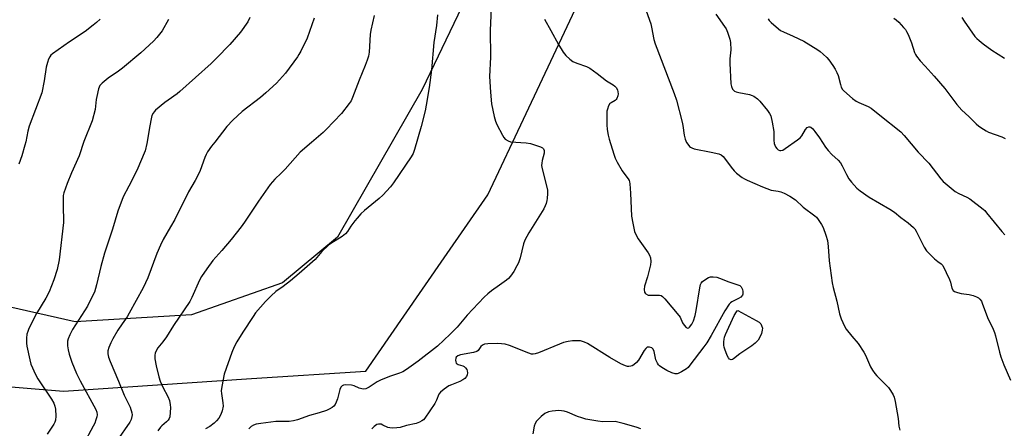
# Model space of a CAD drawing. Units: inches. Extents: x 1219768 to 1225769, y 533455 to 537456.
# Drawn here: x 1221930 to 1222334, y 534782 to 534950 of the extents above; entities that cross this region are included whole.
import ezdxf

# ---------------------------------------------------------------- set-up
doc = ezdxf.new("R2010")
doc.units = ezdxf.units.IN
doc.header["$MEASUREMENT"] = 0
for name, color, linetype in [('NTRL-Farm Land', 3, 'Continuous'), ('NTRL-Trees', 3, 'Continuous'), ('Undefined', 1, 'Continuous')]:
    doc.layers.add(name, color=color, linetype=linetype)

msp = doc.modelspace()

# ---------------------------------------------------------------- linework, layer by layer
at = {"layer": 'NTRL-Farm Land'}
msp.add_lwpolyline([(1222186.89, 535762.51), (1222210.13, 535729.02), (1222253.84, 535688.97), (1222319.74, 535633.12), (1222380.72, 535573.19), (1222414.81, 535531.59), (1222429.23, 535496.48), (1222428.45, 535454.88), (1222412.18, 535385.64), (1222393.18, 535333.22), (1222217.19, 535132.85), (1222187, 535098.23), (1222153.39, 535041.27), (1222126.17, 534985.74), (1222095.22, 534921.12), (1222060.4, 534860.4), (1222037.71, 534841.6), (1222000.36, 534828.47), (1221952.55, 534825.64), (1221893.61, 534838.86), (1221840.64, 534862.72), (1221728.79, 534923.37), (1221617.34, 534980.42)], dxfattribs=at)
at = {"layer": 'NTRL-Trees'}
msp.add_polyline3d([(1221577.4, 534969.78, 0), (1221735.77, 534876.61, 0), (1221858.18, 534804.6, 0), (1221947.82, 534797.2, 0), (1222024.97, 534802.31, 0), (1222072.01, 534805.42, 0), (1222087.61, 534827.92, 0), (1222104.25, 534851.93, 0), (1222122.18, 534877.79, 0), (1222137.95, 534911.26, 0), (1222233.4, 535113.82, 0), (1222316.87, 535219.7, 0), (1222358.22, 535272.15, 0)], dxfattribs=at)
at = {"layer": 'Undefined'}
for points, elevation in [([(1222123.49, 534955.12), (1222123.2, 534948.17), (1222123.15, 534945.55), (1222123.25, 534934.38), (1222122.88, 534926.42), (1222123.27, 534920.04), (1222123.71, 534915.26), (1222124.78, 534910.06), (1222125.3, 534908.07), (1222125.89, 534906.74), (1222128.16, 534902.3), (1222128.75, 534901.31), (1222129.29, 534900.68), (1222130.45, 534899.95), (1222131.52, 534899.63), (1222137.93, 534899.15), (1222139.65, 534898.86), (1222143.85, 534897.53), (1222144.58, 534897.17), (1222145.08, 534896.66), (1222145.27, 534895.98), (1222145.27, 534894.97), (1222144.48, 534891.96), (1222144.31, 534890.78), (1222144.28, 534889.9), (1222144.51, 534888.53), (1222146.31, 534881.47), (1222146.65, 534879.75), (1222146.67, 534878.31), (1222146.55, 534876.3), (1222146.43, 534875.44), (1222146.13, 534874.3), (1222145.73, 534873.25), (1222145.13, 534872.08), (1222139.04, 534862.2), (1222137.43, 534859.23), (1222136.8, 534857.65), (1222135.41, 534851.92), (1222134.76, 534849.95), (1222134.11, 534848.64), (1222132.81, 534846.35), (1222131.54, 534844.46), (1222130.65, 534843.45), (1222129.8, 534842.71), (1222126.99, 534840.67), (1222123.61, 534838.4), (1222122.11, 534837.15), (1222120.68, 534835.74), (1222113.62, 534828.32), (1222109.56, 534823.48), (1222106.73, 534820.53), (1222101.49, 534815.66), (1222093.55, 534809.44), (1222088.68, 534806.01), (1222087.21, 534805.1), (1222085.8, 534804.5), (1222081.76, 534803.16), (1222077.99, 534801.67), (1222076.72, 534800.98), (1222073.33, 534798.75), (1222072, 534798.17), (1222071.17, 534798.02), (1222070.38, 534798.11), (1222069.33, 534798.43), (1222067.24, 534799.33), (1222066.15, 534799.61), (1222063.6, 534799.7), (1222062.81, 534799.6), (1222062.35, 534799.42), (1222061.79, 534798.86), (1222061.27, 534797.84), (1222060.31, 534794.01), (1222059.84, 534792.65), (1222059.36, 534791.65), (1222058.82, 534791.02), (1222058.14, 534790.5), (1222056.9, 534789.74), (1222055.86, 534789.27), (1222052.9, 534788.26), (1222048.86, 534787.17), (1222043.94, 534785.42), (1222042.33, 534784.94), (1222040.52, 534784.73), (1222037.85, 534784.75), (1222035.02, 534784.66), (1222028.82, 534783.94), (1222026.91, 534783.55), (1222025.87, 534783.21), (1222024.93, 534782.67), (1222023.88, 534781.75)], 350), ([(1222186.48, 534955.3), (1222189.12, 534948.08), (1222189.49, 534946.65), (1222190.38, 534941.68), (1222190.91, 534939.79), (1222198.68, 534919.41), (1222199.66, 534916.67), (1222202.02, 534907.65), (1222202.28, 534906.24), (1222202.81, 534902.31), (1222203.23, 534900.7), (1222203.83, 534899.36), (1222204.33, 534898.63), (1222205.09, 534897.73), (1222205.51, 534897.35), (1222205.98, 534897.06), (1222207.01, 534896.7), (1222213.99, 534895.34), (1222217.05, 534894.6), (1222218.01, 534894.2), (1222218.91, 534893.56), (1222219.48, 534892.93), (1222222.1, 534889.16), (1222223.36, 534887.61), (1222224.42, 534886.65), (1222226.73, 534884.93), (1222227.63, 534884.38), (1222228.71, 534883.86), (1222235.01, 534881.11), (1222238.6, 534879.8), (1222241.51, 534879.3), (1222242.59, 534879.02), (1222243.94, 534878.45), (1222246.28, 534877.25), (1222248.63, 534875.78), (1222251.75, 534872.79), (1222256.59, 534869.23), (1222257.22, 534868.63), (1222257.96, 534867.7), (1222259.27, 534865.69), (1222259.98, 534864.38), (1222261.04, 534861.3), (1222261.71, 534859.03), (1222262.05, 534856.55), (1222262.43, 534850.75), (1222263.74, 534841.6), (1222264.12, 534839.77), (1222265.59, 534834.14), (1222266.71, 534828.88), (1222267.37, 534826.91), (1222268.73, 534823.92), (1222269.47, 534822.66), (1222271.77, 534819.71), (1222274.31, 534816.74), (1222276.71, 534813.23), (1222277.37, 534811.94), (1222279.38, 534807.2), (1222280.22, 534805.73), (1222281.23, 534804.39), (1222281.99, 534803.52), (1222286.79, 534798.66), (1222287.67, 534797.48), (1222288.75, 534795.71), (1222289.22, 534794.65), (1222289.61, 534792.93), (1222290.85, 534785.93), (1222291.02, 534782.73), (1222291.5, 534781.12)], 346), ([(1222075.48, 534951.46), (1222074.02, 534945.42), (1222073.8, 534943.69), (1222073.32, 534936.48), (1222073.06, 534934.82), (1222072.55, 534933.12), (1222071.76, 534930.89), (1222069.28, 534924.91), (1222066.58, 534917.78), (1222065.98, 534916.48), (1222065.21, 534915.28), (1222062.02, 534911.21), (1222055.77, 534904.64), (1222054.5, 534903.44), (1222049.62, 534899.34), (1222045.02, 534895.34), (1222038.87, 534888.41), (1222037.28, 534886.75), (1222034.62, 534884.28), (1222032.64, 534882.06), (1222027.87, 534875.27), (1222022.09, 534866.57), (1222020.73, 534864.65), (1222016.66, 534859.41), (1222012.86, 534854.97), (1222009.19, 534850.88), (1222006.63, 534847.44), (1222004.51, 534844.24), (1222003.63, 534842.73), (1222000.55, 534835.7), (1221999.64, 534833.94), (1221992.98, 534824.14), (1221990.08, 534819.49), (1221988.59, 534817.43), (1221986.57, 534815.02), (1221985.95, 534814.05), (1221985.41, 534812.73), (1221985.26, 534811.9), (1221985.35, 534810.48), (1221985.81, 534807.6), (1221986.89, 534803.1), (1221987.44, 534801.28), (1221988.6, 534798.75), (1221990.67, 534794.96), (1221991.26, 534793.33), (1221991.63, 534791.59), (1221991.75, 534790.42), (1221991.65, 534788.38), (1221991.43, 534786.67), (1221991.19, 534785.94), (1221990.72, 534785.22), (1221990.13, 534784.63), (1221988.16, 534782.96), (1221987.57, 534782.33), (1221986.55, 534780.86)], 354), ([(1222101.5, 534951.74), (1222101.11, 534947.4), (1222099.94, 534940.33), (1222099.05, 534929.16), (1222098.04, 534921.85), (1222096.8, 534914.62), (1222096.34, 534912.33), (1222094.72, 534905.83), (1222092.07, 534896.39), (1222091.44, 534894.84), (1222090.66, 534893.39), (1222083.43, 534882.76), (1222082.16, 534881.12), (1222079.03, 534877.63), (1222077.55, 534876.25), (1222071.51, 534871.36), (1222070.02, 534869.96), (1222068.41, 534868.25), (1222067.5, 534867.15), (1222065.83, 534864.89), (1222064.48, 534862.74), (1222063.61, 534861.74), (1222062.24, 534860.7), (1222057.59, 534857.8), (1222056.66, 534857.13), (1222053.94, 534854.49), (1222051.15, 534851.23), (1222050.15, 534850.24), (1222044.61, 534845.55), (1222041.11, 534842.45), (1222038.06, 534840.16), (1222034.97, 534838.07), (1222033.09, 534836.37), (1222030.81, 534834.02), (1222026.73, 534829.3), (1222025.7, 534827.86), (1222021.44, 534821.42), (1222018.99, 534817.49), (1222017.84, 534815.31), (1222016.97, 534813.09), (1222013.8, 534804.2), (1222012.79, 534799.06), (1222012.59, 534797.34), (1222012.69, 534796.18), (1222013.31, 534792.39), (1222013.35, 534791.02), (1222012.96, 534789.12), (1222012.36, 534787.57), (1222011.54, 534786.13), (1222010.7, 534785.02), (1222009.63, 534784.05), (1222007.92, 534782.71), (1222006.16, 534781.63)], 352), ([(1222215.83, 534951.97), (1222219.49, 534946.94), (1222220.05, 534945.95), (1222220.6, 534944.6), (1222221.57, 534941.82), (1222221.91, 534940.43), (1222221.97, 534937.36), (1222221.59, 534933.63), (1222221.56, 534931.92), (1222222.06, 534923.35), (1222222.25, 534922.27), (1222222.75, 534921.28), (1222223.52, 534920.46), (1222224.25, 534920.08), (1222225.35, 534919.8), (1222229.67, 534919), (1222230.79, 534918.68), (1222231.55, 534918.3), (1222232.93, 534917.32), (1222233.99, 534916.36), (1222237.15, 534912.49), (1222237.93, 534911.27), (1222238.41, 534910.23), (1222239.02, 534907.66), (1222239.69, 534903.9), (1222239.66, 534900.27), (1222239.85, 534898.84), (1222240.42, 534897.49), (1222240.93, 534896.83), (1222241.52, 534896.29), (1222242.17, 534895.99), (1222242.64, 534895.98), (1222243.38, 534896.22), (1222244.39, 534896.83), (1222249.39, 534900.36), (1222250.5, 534901.25), (1222251.19, 534902.09), (1222252.78, 534904.66), (1222253.44, 534905.44), (1222254.06, 534905.73), (1222254.51, 534905.73), (1222254.92, 534905.58), (1222255.7, 534904.96), (1222256.59, 534903.85), (1222258.44, 534901.29), (1222260.97, 534897.39), (1222262.03, 534896.05), (1222263.53, 534894.35), (1222266.14, 534892.03), (1222267.1, 534890.95), (1222267.83, 534889.73), (1222269.54, 534886.17), (1222270.58, 534884.43), (1222271.66, 534883.02), (1222273.88, 534880.59), (1222275.25, 534879.44), (1222278.87, 534876.79), (1222287.36, 534871.93), (1222289.36, 534870.69), (1222291.95, 534868.47), (1222294.96, 534866.37), (1222297.08, 534864.44), (1222297.62, 534863.8), (1222298.2, 534862.89), (1222301.53, 534856.36), (1222302.42, 534854.86), (1222303.4, 534853.79), (1222305.75, 534851.59), (1222307.09, 534850.47), (1222308.54, 534849.49), (1222309.18, 534848.73), (1222311.93, 534842.98), (1222312.32, 534841.88), (1222312.87, 534839.44), (1222313.36, 534838.56), (1222313.93, 534838.08), (1222315.23, 534837.63), (1222316.64, 534837.35), (1222320.02, 534836.91), (1222321.69, 534836.44), (1222323.04, 534835.87), (1222323.8, 534835.46), (1222324.4, 534834.96), (1222325, 534834.14), (1222325.34, 534833.38), (1222327.55, 534827.38), (1222329.85, 534822.67), (1222330.43, 534821.33), (1222330.84, 534819.95), (1222332.5, 534813.16), (1222333.05, 534811.27), (1222334.27, 534808.03), (1222337.01, 534801.71)], 344), ([(1221962.77, 534949.99), (1221961.31, 534948.58), (1221959.99, 534947.48), (1221956.61, 534944.86), (1221950.18, 534940.63), (1221943.19, 534935.73), (1221942.59, 534935.15), (1221942.1, 534934.49), (1221941.63, 534933.49), (1221941.17, 534932.17), (1221940.67, 534930.24), (1221939.8, 534924.68), (1221938.81, 534919.69), (1221933.62, 534906.09), (1221933.03, 534903.95), (1221932.25, 534899.65), (1221931.92, 534898.24), (1221930.61, 534893.78), (1221929.39, 534890.43)], 362), ([(1221990.88, 534949.86), (1221988.37, 534945.21), (1221986.14, 534942.4), (1221984.71, 534940.91), (1221979.52, 534936.17), (1221972.04, 534929.87), (1221970.42, 534928.61), (1221966.08, 534925.79), (1221963.67, 534923.75), (1221962.75, 534922.71), (1221962.21, 534921.37), (1221961.41, 534918.19), (1221961.19, 534917.02), (1221960.75, 534912.92), (1221959.55, 534908.28), (1221956.14, 534899.66), (1221954.23, 534893.84), (1221951.06, 534886.83), (1221949.26, 534882.43), (1221947.85, 534878.61), (1221947.66, 534877.61), (1221947.6, 534876.13), (1221947.62, 534871.97), (1221947.79, 534868.29), (1221947.74, 534866.51), (1221945.95, 534851.12), (1221945.18, 534847.08), (1221943.82, 534842.89), (1221941.85, 534838), (1221940.47, 534835.43), (1221936.72, 534829.05), (1221933.53, 534822.93), (1221933.06, 534821.74), (1221932.75, 534820.64), (1221932.53, 534818.91), (1221932.53, 534816.86), (1221932.65, 534815.69), (1221933.9, 534809.98), (1221934.38, 534808.29), (1221936.24, 534804.01), (1221937.15, 534802.19), (1221942.84, 534793.93), (1221943.79, 534792.25), (1221944.25, 534790.98), (1221944.47, 534789.82), (1221944.58, 534786.91), (1221944.49, 534785.2), (1221944.22, 534784.39), (1221943.81, 534783.61), (1221941.06, 534779.49)], 360), ([(1222024.39, 534950.62), (1222023.48, 534948.88), (1222020.45, 534944.69), (1222016.15, 534939.58), (1222010.69, 534933.96), (1222008.38, 534931.74), (1221995.61, 534920.25), (1221994.49, 534919.36), (1221990.78, 534916.77), (1221989.41, 534915.7), (1221985.59, 534912.59), (1221984.99, 534911.98), (1221984.55, 534911.36), (1221984.13, 534910.38), (1221983.79, 534908.98), (1221983.24, 534906.13), (1221982.04, 534898.91), (1221981.28, 534895.9), (1221977.93, 534887.81), (1221974.55, 534881.42), (1221972.31, 534876.97), (1221970.07, 534871.04), (1221967.88, 534863.77), (1221964.59, 534853.89), (1221963.1, 534848.4), (1221961.37, 534840.88), (1221960.46, 534837.86), (1221959.46, 534835.74), (1221957.56, 534832.1), (1221951.47, 534822.48), (1221950.35, 534820.24), (1221949.71, 534818.7), (1221949.46, 534817.69), (1221949.39, 534816.9), (1221949.44, 534815.78), (1221949.64, 534814.1), (1221950.07, 534812.4), (1221951.22, 534809.03), (1221953.16, 534804.37), (1221954.56, 534801.43), (1221961.03, 534789.67), (1221961.43, 534788.6), (1221961.56, 534787.5), (1221961.47, 534786.68), (1221961.09, 534785.35), (1221960.6, 534784.05), (1221960, 534782.82), (1221956.01, 534775.35)], 358), ([(1222050.8, 534950.35), (1222047.88, 534942.11), (1222045.24, 534936.81), (1222044.53, 534935.51), (1222043.88, 534934.52), (1222039.06, 534927.79), (1222035.32, 534923.66), (1222030.92, 534919.7), (1222028.69, 534917.82), (1222021.17, 534912.03), (1222017.31, 534908.55), (1222014.92, 534905.83), (1222009.89, 534899.52), (1222008.64, 534897.86), (1222006.99, 534895.44), (1222006.42, 534894.44), (1222005.87, 534893.18), (1222003.92, 534887.82), (1222003.24, 534886.25), (1222001.86, 534883.76), (1221999.12, 534879.1), (1221993.45, 534867.66), (1221991.79, 534864.64), (1221988.74, 534859.49), (1221987.57, 534857.15), (1221986.09, 534853.67), (1221982.36, 534843.7), (1221980.56, 534839.63), (1221974.81, 534829.21), (1221973.86, 534827.74), (1221971.84, 534824.88), (1221970.11, 534822.19), (1221968.03, 534818.61), (1221967.22, 534817.04), (1221966.45, 534815.09), (1221966.03, 534813.68), (1221965.98, 534812.53), (1221966.24, 534811.09), (1221966.89, 534809.41), (1221970.37, 534801.32), (1221972.71, 534795.55), (1221975.1, 534790.53), (1221975.84, 534788.33), (1221975.93, 534787.51), (1221975.86, 534786.73), (1221975.52, 534785.46), (1221975.03, 534784.49), (1221969.61, 534776.75)], 356), ([(1222145.4, 534949.95), (1222148.08, 534945.39), (1222151.2, 534939.64), (1222153.15, 534936.46), (1222154.2, 534935.1), (1222155.91, 534933.48), (1222157.08, 534932.62), (1222158.69, 534931.92), (1222162.76, 534930.57), (1222164.03, 534929.89), (1222167.09, 534927.62), (1222170.87, 534924.58), (1222173.69, 534923), (1222174.4, 534922.52), (1222174.91, 534921.9), (1222175.39, 534920.93), (1222175.63, 534920.15), (1222175.72, 534919.33), (1222175.59, 534918.48), (1222175.22, 534917.4), (1222174.92, 534916.95), (1222174.55, 534916.62), (1222172.8, 534915.67), (1222172.36, 534915.33), (1222171.77, 534914.41), (1222171.28, 534913.07), (1222171.12, 534912.23), (1222171.05, 534910.81), (1222171.09, 534906.59), (1222171.22, 534904.66), (1222171.61, 534902.35), (1222171.99, 534900.64), (1222173.95, 534894.51), (1222174.55, 534892.86), (1222175.34, 534891.29), (1222177.35, 534887.68), (1222178, 534886.72), (1222179.77, 534884.44), (1222180.2, 534883.71), (1222180.38, 534883.21), (1222180.53, 534882.39), (1222180.81, 534878.44), (1222181.17, 534869.1), (1222181.69, 534866.2), (1222182.5, 534862.77), (1222183.16, 534861.24), (1222183.93, 534859.77), (1222188.02, 534854), (1222188.59, 534852.99), (1222188.98, 534851.91), (1222189.11, 534850.48), (1222188.97, 534849.02), (1222187.78, 534844.12), (1222186.49, 534840.3), (1222186.37, 534838.92), (1222186.54, 534837.87), (1222186.78, 534837.44), (1222187.15, 534837.1), (1222188.07, 534836.64), (1222189.19, 534836.54), (1222192.68, 534836.59), (1222193.46, 534836.4), (1222193.93, 534836.12), (1222194.94, 534835.09), (1222200.68, 534828.23), (1222201.15, 534827.5), (1222202.23, 534825.22), (1222202.8, 534824.26), (1222203.74, 534823.3), (1222204.34, 534823.03), (1222204.74, 534823.12), (1222205.11, 534823.4), (1222206.05, 534824.73), (1222206.65, 534826.06), (1222207.38, 534828.3), (1222207.84, 534830.31), (1222209.28, 534839.64), (1222209.59, 534841.05), (1222209.82, 534841.55), (1222210.34, 534842.15), (1222212.14, 534843.49), (1222212.87, 534843.9), (1222213.64, 534844.14), (1222214.78, 534844.15), (1222216.22, 534843.95), (1222217.36, 534843.62), (1222221.24, 534842.13), (1222224.94, 534840.87), (1222225.72, 534840.51), (1222226.32, 534839.97), (1222226.77, 534838.94), (1222226.97, 534838.08), (1222227.02, 534837.52), (1222226.94, 534837.01), (1222226.76, 534836.56), (1222226.17, 534835.79), (1222225.25, 534835.21), (1222222.48, 534833.93), (1222221.86, 534833.5), (1222221.3, 534832.86), (1222219.63, 534830.13), (1222214.01, 534820.08), (1222212.2, 534817.05), (1222211, 534815.35), (1222205.23, 534807.8), (1222204.46, 534806.91), (1222203.79, 534806.35), (1222201.76, 534805.12), (1222200.45, 534804.47), (1222199.91, 534804.31), (1222199.12, 534804.28), (1222197.78, 534804.66), (1222195.7, 534805.71), (1222193.68, 534806.92), (1222192.74, 534807.6), (1222192.34, 534808), (1222191.85, 534808.69), (1222191.22, 534809.97), (1222190.48, 534813.46), (1222190.11, 534814.47), (1222189.57, 534814.95), (1222188.61, 534815.26), (1222188.12, 534815.3), (1222187.66, 534815.21), (1222187.09, 534814.75), (1222186.45, 534813.84), (1222184.14, 534809.91), (1222183.25, 534808.88), (1222182.16, 534807.99), (1222181.46, 534807.56), (1222180.94, 534807.38), (1222180.1, 534807.28), (1222179.52, 534807.32), (1222178.71, 534807.54), (1222176.88, 534808.36), (1222172.31, 534810.94), (1222163.14, 534816.8), (1222161.91, 534817.35), (1222160.2, 534817.78), (1222158.72, 534817.89), (1222156.94, 534817.85), (1222155.22, 534817.56), (1222153.25, 534817.09), (1222151.61, 534816.5), (1222142.97, 534812.92), (1222141.63, 534812.48), (1222140.85, 534812.35), (1222140.06, 534812.41), (1222139.01, 534812.72), (1222131.02, 534815.92), (1222129.35, 534816.44), (1222127.71, 534816.66), (1222126.03, 534816.75), (1222122.18, 534816.63), (1222120.76, 534816.43), (1222120, 534816.07), (1222119.34, 534815.52), (1222118.97, 534815.08), (1222118.2, 534813.88), (1222117.61, 534813.41), (1222116.24, 534813.01), (1222110.88, 534812.11), (1222109.8, 534811.69), (1222109.19, 534811.15), (1222108.96, 534810.7), (1222108.86, 534809.93), (1222108.96, 534809.16), (1222109.17, 534808.72), (1222109.52, 534808.39), (1222109.97, 534808.14), (1222111.9, 534807.57), (1222112.4, 534807.34), (1222113.01, 534806.77), (1222113.46, 534806.05), (1222113.66, 534805.52), (1222113.75, 534804.72), (1222113.66, 534803.92), (1222113.37, 534803.21), (1222112.73, 534802.42), (1222111.86, 534801.79), (1222110.63, 534801.16), (1222107.17, 534799.8), (1222106.14, 534799.32), (1222104.24, 534798.05), (1222102.71, 534796.81), (1222102.08, 534795.96), (1222101.11, 534793.41), (1222100.39, 534792.16), (1222096.27, 534786.12), (1222095.73, 534785.45), (1222095.09, 534784.91), (1222094.07, 534784.41), (1222092.68, 534783.95), (1222088.69, 534783.09), (1222086.08, 534782.27), (1222084.69, 534782.08), (1222083, 534782), (1222081.89, 534782.06), (1222081.1, 534782.28), (1222079.06, 534783.26), (1222078.28, 534783.54), (1222077.22, 534783.62), (1222076.48, 534783.42), (1222075.41, 534782.68), (1222074.52, 534781.67)], 348), ([(1222237.35, 534950.17), (1222237.85, 534949.45), (1222238.65, 534948.61), (1222240.6, 534946.83), (1222242.4, 534945.36), (1222243.69, 534944.72), (1222247.71, 534943.05), (1222252.1, 534940.93), (1222257.78, 534937.39), (1222258.72, 534936.7), (1222260.03, 534935.57), (1222261.49, 534934.19), (1222262.25, 534933.32), (1222263.97, 534930.92), (1222264.93, 534929.44), (1222265.57, 534928.13), (1222266.11, 534926.78), (1222267.06, 534923.17), (1222267.41, 534922.09), (1222267.95, 534921.14), (1222268.54, 534920.49), (1222272.09, 534917.38), (1222273.49, 534916.31), (1222274.63, 534915.74), (1222278.42, 534914.16), (1222279.65, 534913.42), (1222283.26, 534910.61), (1222291.86, 534903.67), (1222293.31, 534902.17), (1222299.01, 534895.32), (1222303.43, 534890.78), (1222308.38, 534884.33), (1222309.32, 534883.27), (1222314.3, 534879.24), (1222315.76, 534878.39), (1222319.07, 534876.86), (1222320.31, 534876.18), (1222325.71, 534871.92), (1222326.37, 534871.32), (1222327.17, 534870.43), (1222333.46, 534862.71), (1222334.7, 534861.44)], 342), ([(1222289.09, 534950.38), (1222289.97, 534949.72), (1222291.02, 534948.71), (1222293, 534946.56), (1222293.76, 534945.68), (1222294.24, 534944.96), (1222294.88, 534943.62), (1222296.24, 534940.3), (1222297.47, 534936.22), (1222297.87, 534935.46), (1222298.37, 534934.73), (1222299.85, 534932.86), (1222301.92, 534930.66), (1222305.62, 534926.52), (1222309.95, 534921.45), (1222311.24, 534919.86), (1222314.92, 534914.91), (1222316.96, 534912.56), (1222319.8, 534910), (1222322.8, 534906.93), (1222323.96, 534906.04), (1222325.94, 534904.73), (1222326.95, 534904.12), (1222327.99, 534903.62), (1222333.46, 534901.58), (1222334.79, 534900.93)], 340), ([(1222316.95, 534950.62), (1222318, 534949.21), (1222322.37, 534942.92), (1222323.12, 534942.09), (1222324.12, 534941.15), (1222325.72, 534939.88), (1222329.32, 534937.26), (1222334.52, 534934)], 338), ([(1222185.01, 534781.68), (1222183.09, 534782.36), (1222177.78, 534783.95), (1222175.57, 534784.47), (1222174.45, 534784.64), (1222169.42, 534784.55), (1222167.39, 534784.78), (1222162.49, 534785.73), (1222160.83, 534786.15), (1222158.99, 534786.78), (1222154.94, 534788.5), (1222153.56, 534788.93), (1222152.42, 534789.13), (1222151.28, 534789.22), (1222148.66, 534789.01), (1222147.05, 534788.61), (1222145.57, 534787.96), (1222144.02, 534786.71), (1222142.19, 534784.9), (1222141.6, 534783.91), (1222141.19, 534782.8), (1222140.59, 534779.65)], 346)]:
    msp.add_lwpolyline(points, dxfattribs=dict(at, elevation=elevation))
at = {"layer": 'Undefined', "elevation": 348}
msp.add_lwpolyline([(1222222.2, 534810.06), (1222221.55, 534810.31), (1222221.02, 534810.87), (1222220.5, 534811.88), (1222219.55, 534814.35), (1222219.31, 534815.18), (1222219.18, 534816.02), (1222219.17, 534817.43), (1222219.25, 534818.56), (1222219.43, 534819.39), (1222219.85, 534820.47), (1222223.45, 534828.19), (1222224.32, 534829.74), (1222224.66, 534830.18), (1222224.93, 534830.34), (1222232.48, 534826.24), (1222233.72, 534825.47), (1222234.3, 534824.86), (1222234.69, 534824.11), (1222234.98, 534823), (1222234.97, 534822.21), (1222234.63, 534820.85), (1222233.88, 534819.02), (1222233.22, 534818.08), (1222232.02, 534816.83), (1222230.64, 534815.74), (1222225.74, 534812.46), (1222223.14, 534810.41), (1222222.71, 534810.17)], close=True, dxfattribs=at)

doc.saveas('drawing.dxf')
